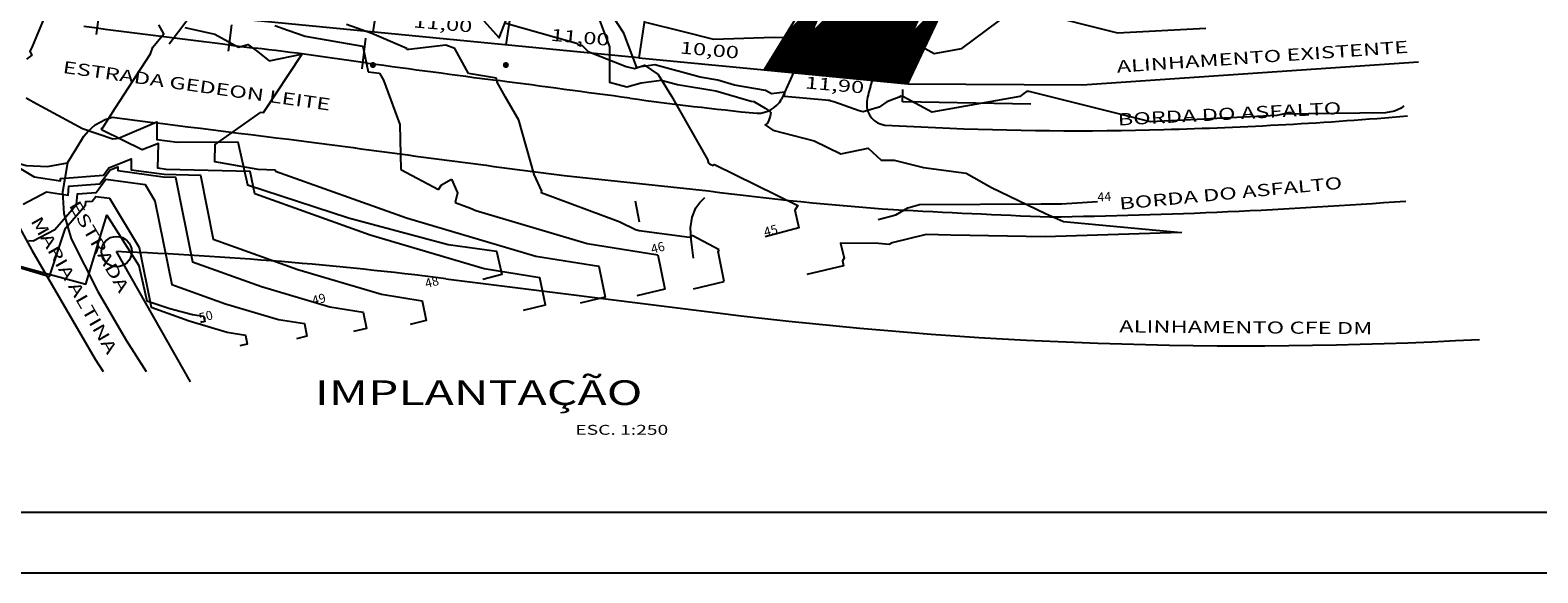
# Model space of a CAD drawing. Units: millimetres. Extents: x 182839 to 183476, y 1664078 to 1664549.
# Drawn here: x 183427 to 183452, y 1664313 to 1664322 of the extents above; entities that cross this region are included whole.
import ezdxf
from ezdxf.enums import TextEntityAlignment as Align

# ---------------------------------------------------------------- set-up
doc = ezdxf.new("R2010")
doc.units = ezdxf.units.MM
for name, color, linetype in [('AR-ATIN', 21, 'Continuous'), ('BORDA_ASFALTO', 1, 'Continuous'), ('CONTRONO', 91, 'Continuous'), ('DIMENSOES', 7, 'Continuous'), ('MEIO-FIO', 9, 'Continuous'), ('PAREDES', 1, 'Continuous'), ('TEXTO', 7, 'Continuous')]:
    doc.layers.add(name, color=color, linetype=linetype)
doc.styles.add('DCADTXTSTYLE1', font='HLV11-BR')
doc.styles.add('DCADTXTSTYLE3', font='ROMNS850')

msp = doc.modelspace()

# ---------------------------------------------------------------- hatches: boundary and pattern name
at = {"layer": 'DIMENSOES', "linetype": 'Continuous', "ltscale": 0.2}
h = msp.add_hatch(color=7, dxfattribs=at)
edge = h.paths.add_edge_path()
edge.add_arc((183432.43566, 1664321.28944), 0.05, 0, 360, ccw=False)
h = msp.add_hatch(color=7, dxfattribs=at)
edge = h.paths.add_edge_path()
edge.add_arc((183434.62365, 1664321.28944), 0.05, 0, 360, ccw=False)

# ---------------------------------------------------------------- linework, layer by layer
at = {"layer": 'BORDA_ASFALTO', "color": 1, "linetype": 'Continuous', "ltscale": 0.19889}
msp.add_lwpolyline([(183439.55377, 1664321.60517), (183439.79227, 1664322.12302), (183439.85788, 1664322.09668), (183440.02494, 1664322.02804), (183440.23367, 1664321.94074), (183440.44696, 1664321.83677), (183440.87313, 1664321.62353)], dxfattribs=at)
for centre, radius, start, end in [((183444.92626, 1664373.20661), 54.43802, 262.644975, 265.870494), ((183450.99359, 1664505.92288), 187.27946, 266.9430114, 267.7313232), ((183442.17573, 1664415.9709), 97.19084, 270.8278923, 274.283572)]:
    msp.add_arc(centre, radius, start, end, dxfattribs=at)
at = {"layer": 'CONTRONO', "color": 6, "linetype": 'Continuous', "ltscale": 5.266061}
msp.add_line((183389.29286, 1664313.92874), (183471.77431, 1664313.92873), dxfattribs=at)
at = {"layer": 'CONTRONO', "color": 7, "linetype": 'Continuous', "ltscale": 5.266061}
msp.add_line((183386.72634, 1664312.93213), (183472.77088, 1664312.93213), dxfattribs=at)
at = {"layer": 'DIMENSOES', "color": 6, "linetype": 'Continuous', "ltscale": 0.049975}
for p, q in [((183441.23825, 1664320.98067), (183445.84848, 1664330.73091)), ((183440.04881, 1664323.11807), (183438.87444, 1664321.21012)), ((183438.87444, 1664321.21012), (183441.23825, 1664320.98067))]:
    msp.add_line(p, q, dxfattribs=at)
at = {"layer": 'DIMENSOES', "color": 4, "linetype": 'Continuous', "ltscale": 0.049975}
for p, q in [((183433.61886, 1664329.53512), (183432.43566, 1664321.83632)), ((183435.79436, 1664329.24084), (183434.62365, 1664321.62334)), ((183437.96892, 1664328.94048), (183436.81164, 1664321.41036)), ((183436.81165, 1664321.41038), (183420.75144, 1664322.9694)), ((183436.81164, 1664321.41036), (183438.87444, 1664321.21012))]:
    msp.add_line(p, q, dxfattribs=at)
at = {"layer": 'DIMENSOES', "color": 9, "linetype": 'Continuous', "ltscale": 0.049975}
for p, q in [((183439.63117, 1664321.73128), (183442.74213, 1664324.84224)), ((183439.64164, 1664321.78664), (183442.78237, 1664324.92736)), ((183439.65129, 1664321.77384), (183442.76225, 1664324.8848)), ((183439.65984, 1664321.82727), (183442.8025, 1664324.96993)), ((183439.5029, 1664321.46838), (183442.62139, 1664324.58686)), ((183439.51882, 1664321.50674), (183442.64151, 1664324.62943)), ((183439.53474, 1664321.5451), (183442.66163, 1664324.67199)), ((183439.55067, 1664321.58346), (183442.68176, 1664324.71455)), ((183439.56886, 1664321.6241), (183442.70188, 1664324.75711)), ((183439.58706, 1664321.66473), (183442.722, 1664324.79968)), ((183439.40737, 1664321.23821), (183442.50065, 1664324.33149)), ((183439.42329, 1664321.27657), (183442.52077, 1664324.37405)), ((183439.43921, 1664321.31493), (183442.54089, 1664324.41661)), ((183439.45513, 1664321.35329), (183442.56102, 1664324.45917)), ((183439.47105, 1664321.39165), (183442.58114, 1664324.50174)), ((183439.48698, 1664321.43001), (183442.60126, 1664324.5443)), ((183439.35507, 1664321.16347), (183442.48052, 1664324.28892)), ((183439.37552, 1664321.16148), (183442.4604, 1664324.24636)), ((183439.39598, 1664321.1595), (183442.44028, 1664324.2038)), ((183439.41643, 1664321.15751), (183442.42015, 1664324.16123)), ((183439.43688, 1664321.15553), (183442.40003, 1664324.11867)), ((183439.55067, 1664321.58346), (183442.05599, 1664324.08878)), ((183439.45734, 1664321.15354), (183442.37991, 1664324.07611)), ((183439.47779, 1664321.15156), (183442.35978, 1664324.03355)), ((183439.49825, 1664321.14957), (183442.33966, 1664323.99098)), ((183439.5187, 1664321.14759), (183442.31954, 1664323.94842)), ((183439.51882, 1664321.50674), (183442.01574, 1664324.00366)), ((183439.53474, 1664321.5451), (183442.03586, 1664324.04622)), ((183439.53915, 1664321.1456), (183442.29941, 1664323.90586)), ((183439.55961, 1664321.14361), (183442.27929, 1664323.8633)), ((183439.58006, 1664321.14163), (183442.25917, 1664323.82073)), ((183439.60052, 1664321.13964), (183442.23904, 1664323.77817)), ((183439.62097, 1664321.13766), (183442.21892, 1664323.73561)), ((183439.64142, 1664321.13567), (183442.1988, 1664323.69304)), ((183439.66188, 1664321.13369), (183442.17867, 1664323.65048)), ((183439.68233, 1664321.1317), (183442.15855, 1664323.60792)), ((183439.70279, 1664321.12972), (183442.13843, 1664323.56536)), ((183439.72324, 1664321.12773), (183442.1183, 1664323.52279)), ((183439.74369, 1664321.12575), (183442.09818, 1664323.48023)), ((183439.76415, 1664321.12376), (183442.07805, 1664323.43767)), ((183439.7846, 1664321.12177), (183442.05793, 1664323.3951)), ((183439.80506, 1664321.11979), (183442.03781, 1664323.35254)), ((183439.82551, 1664321.1178), (183442.01768, 1664323.30998)), ((183439.84596, 1664321.11582), (183441.99756, 1664323.26742)), ((183439.86642, 1664321.11383), (183441.97744, 1664323.22485)), ((183439.88687, 1664321.11185), (183441.95731, 1664323.18229)), ((183439.90732, 1664321.10986), (183441.93719, 1664323.13973)), ((183439.92778, 1664321.10788), (183441.91707, 1664323.09717)), ((183439.94823, 1664321.10589), (183441.89694, 1664323.0546)), ((183439.96869, 1664321.1039), (183441.87682, 1664323.01204)), ((183439.98914, 1664321.10192), (183441.8567, 1664322.96948)), ((183440.00959, 1664321.09993), (183441.83657, 1664322.92691)), ((183440.03005, 1664321.09795), (183441.81645, 1664322.88435)), ((183440.0505, 1664321.09596), (183441.79633, 1664322.84179)), ((183440.07096, 1664321.09398), (183441.7762, 1664322.79923)), ((183440.09141, 1664321.09199), (183441.75608, 1664322.75666)), ((183440.11186, 1664321.09001), (183441.73596, 1664322.7141)), ((183440.13232, 1664321.08802), (183441.71583, 1664322.67154)), ((183440.15277, 1664321.08604), (183441.69571, 1664322.62897)), ((183440.17323, 1664321.08405), (183441.67559, 1664322.58641)), ((183440.19368, 1664321.08206), (183441.65546, 1664322.54385)), ((183440.21413, 1664321.08008), (183441.63534, 1664322.50129)), ((183440.23459, 1664321.07809), (183441.61522, 1664322.45872)), ((183440.25504, 1664321.07611), (183441.59509, 1664322.41616)), ((183440.2755, 1664321.07412), (183441.57497, 1664322.3736)), ((183440.29595, 1664321.07214), (183441.55485, 1664322.33104)), ((183440.3164, 1664321.07015), (183441.53472, 1664322.28847)), ((183440.33686, 1664321.06817), (183441.5146, 1664322.24591)), ((183440.35731, 1664321.06618), (183441.49448, 1664322.20335)), ((183440.37777, 1664321.0642), (183441.47435, 1664322.16078)), ((183440.39822, 1664321.06221), (183441.45423, 1664322.11822)), ((183440.41867, 1664321.06022), (183441.43411, 1664322.07566)), ((183440.43913, 1664321.05824), (183441.41398, 1664322.0331)), ((183440.45958, 1664321.05625), (183441.39386, 1664321.99053)), ((183440.48004, 1664321.05427), (183441.37374, 1664321.94797)), ((183440.50049, 1664321.05228), (183441.35361, 1664321.90541)), ((183440.52094, 1664321.0503), (183441.33349, 1664321.86284)), ((183440.8133, 1664321.34266), (183441.33349, 1664321.86284)), ((183440.8133, 1664321.34266), (183441.33349, 1664321.86284)), ((183440.5414, 1664321.04831), (183441.31337, 1664321.82028)), ((183440.56185, 1664321.04633), (183441.29324, 1664321.77772)), ((183440.5823, 1664321.04434), (183441.27312, 1664321.73516)), ((183440.60276, 1664321.04236), (183441.253, 1664321.69259)), ((183440.62321, 1664321.04037), (183441.23287, 1664321.65003)), ((183440.66516, 1664321.05988), (183441.21275, 1664321.60747)), ((183440.69256, 1664321.08728), (183441.21275, 1664321.60747)), ((183440.69256, 1664321.08728), (183441.21275, 1664321.60747)), ((183440.71269, 1664321.12984), (183441.23287, 1664321.65003)), ((183440.71269, 1664321.12984), (183441.23287, 1664321.65003)), ((183440.73281, 1664321.17241), (183441.253, 1664321.69259)), ((183440.73281, 1664321.17241), (183441.253, 1664321.69259)), ((183440.75293, 1664321.21497), (183441.27312, 1664321.73516)), ((183440.75293, 1664321.21497), (183441.27312, 1664321.73516)), ((183440.77306, 1664321.25753), (183441.29324, 1664321.77772)), ((183440.77306, 1664321.25753), (183441.29324, 1664321.77772)), ((183440.79318, 1664321.3001), (183441.31337, 1664321.82028)), ((183440.79318, 1664321.3001), (183441.31337, 1664321.82028)), ((183440.66412, 1664321.0364), (183441.19263, 1664321.56491)), ((183440.67244, 1664321.04472), (183441.19263, 1664321.56491)), ((183440.67244, 1664321.04472), (183441.19263, 1664321.56491)), ((183440.68457, 1664321.03441), (183441.1725, 1664321.52234)), ((183440.68457, 1664321.03441), (183441.1725, 1664321.52234)), ((183440.68457, 1664321.03441), (183441.1725, 1664321.52234)), ((183440.68458, 1664321.03442), (183441.1725, 1664321.52234)), ((183440.70503, 1664321.03243), (183441.15238, 1664321.47978)), ((183440.70503, 1664321.03243), (183441.15238, 1664321.47978)), ((183440.72548, 1664321.03044), (183441.13226, 1664321.43722)), ((183440.74594, 1664321.02846), (183441.11213, 1664321.39465)), ((183440.76639, 1664321.02647), (183441.09201, 1664321.35209)), ((183440.78685, 1664321.02449), (183441.07189, 1664321.30953)), ((183440.8073, 1664321.0225), (183441.05176, 1664321.26697)), ((183440.82775, 1664321.02052), (183441.03164, 1664321.2244)), ((183440.84821, 1664321.01853), (183441.01152, 1664321.18184)), ((183440.86866, 1664321.01655), (183440.99139, 1664321.13928)), ((183440.88912, 1664321.01456), (183440.97127, 1664321.09671)), ((183440.90957, 1664321.01257), (183440.95115, 1664321.05415))]:
    msp.add_line(p, q, dxfattribs=at)
at = {"layer": 'DIMENSOES', "color": 8, "linetype": 'Continuous', "ltscale": 0.049975}
for p, q in [((183439.17985, 1664321.70631), (183440.0691, 1664322.59556)), ((183439.21577, 1664321.76467), (183440.10084, 1664322.64974)), ((183439.25169, 1664321.82303), (183440.13258, 1664322.70392)), ((183439.03616, 1664321.47286), (183439.94214, 1664322.37884)), ((183439.07208, 1664321.53122), (183439.97388, 1664322.43302)), ((183439.108, 1664321.58958), (183440.00562, 1664322.4872)), ((183439.14392, 1664321.64795), (183440.03736, 1664322.54138)), ((183441.27357, 1664321.73612), (183441.88471, 1664322.34726)), ((183441.2937, 1664321.77868), (183441.90484, 1664322.38981)), ((183441.31382, 1664321.82123), (183441.92496, 1664322.43237)), ((183438.88463, 1664321.20913), (183439.78344, 1664322.10795)), ((183438.89246, 1664321.23941), (183439.81518, 1664322.16213)), ((183438.92839, 1664321.29777), (183439.84692, 1664322.21631)), ((183438.96431, 1664321.35614), (183439.87866, 1664322.27048)), ((183439.00023, 1664321.4145), (183439.9104, 1664322.32466)), ((183441.17297, 1664321.52332), (183441.78411, 1664322.13446)), ((183441.19309, 1664321.56588), (183441.80423, 1664322.17702)), ((183441.21321, 1664321.60844), (183441.82435, 1664322.21958)), ((183441.23333, 1664321.651), (183441.84447, 1664322.26214)), ((183441.25345, 1664321.69356), (183441.86459, 1664322.3047)), ((183438.90508, 1664321.20715), (183439.76939, 1664322.07146)), ((183438.92554, 1664321.20516), (183439.7515, 1664322.03112)), ((183438.94599, 1664321.20318), (183439.7336, 1664321.99079)), ((183438.96644, 1664321.20119), (183439.7157, 1664321.95045)), ((183438.9869, 1664321.19921), (183439.6978, 1664321.91011)), ((183441.05224, 1664321.26797), (183441.66338, 1664321.87911)), ((183441.07236, 1664321.31053), (183441.6835, 1664321.92167)), ((183441.09248, 1664321.35309), (183441.70362, 1664321.96423)), ((183441.1126, 1664321.39565), (183441.72374, 1664322.00679)), ((183441.13272, 1664321.43821), (183441.74386, 1664322.04935)), ((183441.15285, 1664321.48076), (183441.76399, 1664322.0919)), ((183439.00735, 1664321.19722), (183439.64669, 1664321.83656)), ((183439.02781, 1664321.19524), (183439.62954, 1664321.79697)), ((183439.04826, 1664321.19325), (183439.61238, 1664321.75737)), ((183439.06871, 1664321.19127), (183439.59523, 1664321.71778)), ((183439.08917, 1664321.18928), (183439.57807, 1664321.67819)), ((183439.10962, 1664321.18729), (183439.56092, 1664321.63859)), ((183439.13008, 1664321.18531), (183439.54377, 1664321.599)), ((183440.93151, 1664321.01262), (183441.54265, 1664321.62376)), ((183440.95163, 1664321.05518), (183441.56277, 1664321.66632)), ((183440.97175, 1664321.09774), (183441.58289, 1664321.70888)), ((183440.99187, 1664321.1403), (183441.60301, 1664321.75143)), ((183441.012, 1664321.18285), (183441.62314, 1664321.79399)), ((183441.03212, 1664321.22541), (183441.64326, 1664321.83655)), ((183439.15053, 1664321.18332), (183439.52661, 1664321.55941)), ((183439.17098, 1664321.18134), (183439.50946, 1664321.51981)), ((183439.17098, 1664321.18134), (183439.50946, 1664321.51981)), ((183439.19144, 1664321.17935), (183439.4923, 1664321.48022)), ((183439.19144, 1664321.17935), (183439.4923, 1664321.48022)), ((183439.21189, 1664321.17737), (183439.47515, 1664321.44062)), ((183439.23234, 1664321.17538), (183439.45799, 1664321.40103)), ((183439.2528, 1664321.1734), (183439.44084, 1664321.36144)), ((183440.94998, 1664321.00865), (183441.52253, 1664321.5812)), ((183440.97043, 1664321.00667), (183441.50241, 1664321.53864)), ((183440.99088, 1664321.00468), (183441.48229, 1664321.49608)), ((183441.01133, 1664321.00269), (183441.46216, 1664321.45352)), ((183441.03179, 1664321.00071), (183441.44204, 1664321.41097)), ((183441.05224, 1664320.99872), (183441.42192, 1664321.36841)), ((183439.27325, 1664321.17141), (183439.42369, 1664321.32184)), ((183439.29371, 1664321.16943), (183439.40653, 1664321.28225)), ((183439.31416, 1664321.16744), (183439.38938, 1664321.24266)), ((183439.33461, 1664321.16545), (183439.37222, 1664321.20306)), ((183441.07269, 1664320.99674), (183441.4018, 1664321.32585)), ((183441.09314, 1664320.99475), (183441.38168, 1664321.28329)), ((183441.11359, 1664320.99277), (183441.36156, 1664321.24073)), ((183441.13405, 1664320.99078), (183441.34144, 1664321.19817)), ((183441.1545, 1664320.9888), (183441.32131, 1664321.15561)), ((183441.17495, 1664320.98681), (183441.30119, 1664321.11305)), ((183441.1954, 1664320.98483), (183441.28107, 1664321.0705)), ((183441.21585, 1664320.98284), (183441.26095, 1664321.02794))]:
    msp.add_line(p, q, dxfattribs=at)
at = {"layer": 'DIMENSOES', "color": 7, "linetype": 'Continuous', "ltscale": 0.2}
for p, q in [((183427.92819, 1664322.16751), (183427.88032, 1664321.79264)), ((183429.08301, 1664321.6395), (183429.37506, 1664322.02052)), ((183430.10911, 1664321.95348), (183430.05386, 1664321.51648)), ((183430.81901, 1664321.94042), (183431.03345, 1664321.86241)), ((183431.03345, 1664321.86241), (183431.32147, 1664321.76414)), ((183432.41559, 1664321.81049), (183432.00225, 1664321.95572)), ((183431.32147, 1664321.76414), (183432.26481, 1664321.60036)), ((183432.31317, 1664321.73308), (183432.25426, 1664321.22551)), ((183432.26481, 1664321.60036), (183432.27504, 1664321.57139)), ((183432.99315, 1664321.56058), (183432.41559, 1664321.81049)), ((183433.63395, 1664321.61894), (183433.02603, 1664321.54233)), ((183433.786, 1664321.56037), (183433.63395, 1664321.61894)), ((183432.27504, 1664321.57139), (183432.35525, 1664321.17512)), ((183432.99616, 1664321.54572), (183432.99315, 1664321.56058)), ((183433.02603, 1664321.54233), (183432.99616, 1664321.54572)), ((183434.01131, 1664321.14944), (183433.786, 1664321.56037)), ((183432.35525, 1664321.17512), (183432.54388, 1664321.15373)), ((183432.54388, 1664321.15373), (183432.60882, 1664321.04009)), ((183434.46923, 1664321.07368), (183434.01131, 1664321.14944)), ((183432.60882, 1664321.04009), (183432.87884, 1664320.30919)), ((183434.48208, 1664321.00553), (183434.46923, 1664321.07368)), ((183434.61684, 1664320.76008), (183434.48208, 1664321.00553)), ((183434.84002, 1664320.38028), (183434.61684, 1664320.76008)), ((183435.08963, 1664319.48633), (183434.84002, 1664320.38028)), ((183432.87884, 1664320.30919), (183432.89607, 1664319.56844)), ((183432.89607, 1664319.56844), (183433.51272, 1664319.23833)), ((183433.56479, 1664319.31809), (183433.72735, 1664319.41335)), ((183433.72735, 1664319.41335), (183433.83023, 1664319.18646)), ((183435.21398, 1664319.21208), (183435.08963, 1664319.48633)), ((183433.51272, 1664319.23833), (183433.56479, 1664319.31809)), ((183433.83023, 1664319.18646), (183433.78811, 1664319.02602)), ((183435.20756, 1664319.18761), (183435.21398, 1664319.21208)), ((183436.47173, 1664318.71555), (183435.20756, 1664319.18761)), ((183433.78811, 1664319.02602), (183434.03933, 1664318.93222)), ((183434.03933, 1664318.93222), (183434.12729, 1664318.89526)), ((183434.12729, 1664318.89526), (183435.96268, 1664318.35222)), ((183436.50093, 1664318.70328), (183436.47173, 1664318.71555)), ((183436.75863, 1664318.57927), (183436.50093, 1664318.70328)), ((183436.82025, 1664318.563), (183436.75863, 1664318.57927)), ((183437.64699, 1664318.45142), (183436.82025, 1664318.563)), ((183437.69141, 1664318.48232), (183437.64699, 1664318.45142)), ((183438.13745, 1664318.24859), (183437.69141, 1664318.48232)), ((183435.96268, 1664318.35222), (183437.12498, 1664318.16574)), ((183437.12498, 1664318.16574), (183437.23799, 1664317.59891)), ((183438.1207, 1664318.22331), (183438.13745, 1664318.24859)), ((183438.2195, 1664317.72777), (183438.1207, 1664318.22331)), ((183437.71178, 1664317.60563), (183438.2195, 1664317.72777)), ((183437.23799, 1664317.59891), (183436.77874, 1664317.48843))]:
    msp.add_line(p, q, dxfattribs=at)
at = {"layer": 'DIMENSOES', "color": 1, "linetype": 'Continuous', "ltscale": 0.049975}
for p, q in [((183444.10836, 1664320.96592), (183449.64746, 1664321.3412)), ((183441.23825, 1664320.98067), (183444.10836, 1664320.96592)), ((183435.58549, 1664319.47193), (183437.95727, 1664319.2165))]:
    msp.add_line(p, q, dxfattribs=at)
at = {"layer": 'DIMENSOES', "color": 1, "linetype": 'Continuous', "ltscale": 0.2}
for p, q in [((183429.43461, 1664316.07549), (183428.21664, 1664318.21897)), ((183433.63414, 1664317.77276), (183438.10903, 1664317.212))]:
    msp.add_line(p, q, dxfattribs=at)
at = {"layer": 'DIMENSOES', "color": 7, "linetype": 'Continuous', "ltscale": 0.2}
for points in [[(183426.5464, 1664322.69643), (183426.88539, 1664322.65083), (183426.94338, 1664322.39315), (183427.07835, 1664322.19538), (183426.83293, 1664321.60429), (183426.78634, 1664321.50988), (183426.82303, 1664321.45041), (183426.73666, 1664321.38445)], [(183434.26387, 1664322.01922), (183434.51261, 1664321.73857), (183434.67614, 1664322.16076)], [(183436.13285, 1664322.11558), (183436.32752, 1664321.59134), (183436.33206, 1664321.00721), (183436.61527, 1664320.92882), (183436.85273, 1664320.99746), (183437.18093, 1664321.04169), (183437.44871, 1664320.96865), (183438.07775, 1664320.8631), (183438.66278, 1664320.69402), (183438.70414, 1664320.68698), (183438.89443, 1664320.57826), (183438.96827, 1664320.52206), (183438.98383, 1664320.50919), (183438.9727, 1664320.44978), (183438.94544, 1664320.36529), (183438.92618, 1664320.32832), (183438.89362, 1664320.30466), (183439.01909, 1664320.2179), (183439.69752, 1664320.0418), (183440.13941, 1664319.83013), (183440.5894, 1664319.92293), (183440.80383, 1664319.72605), (183441.01789, 1664319.72453), (183441.49778, 1664319.60298), (183442.19791, 1664319.50939), (183442.61908, 1664319.27268), (183443.50601, 1664318.84357), (183443.80244, 1664318.71501), (183445.73769, 1664318.53482), (183443.50119, 1664318.45945), (183441.94665, 1664318.49148), (183441.5443, 1664318.50007), (183440.98153, 1664318.36148), (183440.93504, 1664318.3351), (183440.75539, 1664318.35125), (183440.12929, 1664318.35806), (183440.19387, 1664318.10963), (183440.16611, 1664318.06774), (183440.18251, 1664317.98549), (183439.57786, 1664317.84004)], [(183449.40248, 1664320.61693), (183449.36172, 1664320.57833), (183449.25044, 1664320.53072), (183449.10016, 1664320.50142), (183447.41428, 1664320.47803), (183447.31321, 1664320.45975), (183445.2317, 1664320.35455), (183443.2399, 1664320.85498), (183443.19248, 1664320.8543), (183443.08457, 1664320.77397), (183441.63429, 1664320.5133), (183441.15569, 1664320.77272), (183441.1234, 1664320.77789), (183441.09495, 1664320.76), (183441.0534, 1664320.74204), (183440.89645, 1664320.68616), (183440.76739, 1664320.59533), (183440.50702, 1664320.51685), (183440.43905, 1664320.53719), (183440.02244, 1664320.68239), (183439.97565, 1664320.69579), (183439.95969, 1664320.70452), (183439.93708, 1664320.70429), (183439.88536, 1664320.71242), (183439.21172, 1664320.77085), (183439.21749, 1664320.84164), (183438.99453, 1664320.81663), (183438.89626, 1664320.87278), (183438.38487, 1664320.95986), (183438.11403, 1664321.03814), (183437.82283, 1664321.087), (183437.07857, 1664321.29001), (183436.77731, 1664321.24942), (183436.56796, 1664321.81319), (183436.23302, 1664322.32192)], [(183439.53647, 1664322.01065), (183439.86569, 1664321.77358), (183439.9049, 1664321.72769), (183440.02284, 1664321.72402), (183440.4302, 1664321.70893), (183441.10745, 1664321.65167), (183441.15331, 1664321.61138), (183441.20007, 1664321.61489), (183441.52374, 1664321.56307), (183441.67408, 1664321.48158), (183442.12966, 1664321.56347), (183442.93827, 1664322.16539)], [(183443.29361, 1664322.1705), (183444.68889, 1664321.81994), (183446.14701, 1664321.89364)], [(183434.91266, 1664317.25402), (183435.27498, 1664317.34118), (183435.18582, 1664317.78838), (183434.26883, 1664317.93551), (183432.3921, 1664318.49078), (183430.492, 1664319.16799), (183430.41812, 1664319.53587), (183429.03258, 1664319.5705), (183428.89816, 1664319.58942), (183428.90507, 1664319.99941), (183428.63705, 1664319.89213), (183427.98941, 1664320.21227), (183427.97774, 1664320.21674), (183427.96645, 1664320.23614), (183427.97576, 1664320.25384), (183427.9776, 1664320.25635), (183427.98456, 1664320.25161), (183428.1933, 1664320.58098), (183428.77637, 1664321.47321), (183428.81313, 1664321.58226), (183428.99204, 1664321.80115), (183428.91199, 1664321.95212)], [(183429.34247, 1664321.90724), (183429.83596, 1664321.79569), (183430.22081, 1664321.58456), (183430.37628, 1664321.62976), (183430.5127, 1664321.52673), (183430.72793, 1664321.36077), (183431.25935, 1664321.46565), (183431.26147, 1664321.46487), (183431.26204, 1664321.46468), (183431.26393, 1664321.46435), (183431.26436, 1664321.46314), (183431.26218, 1664321.45704), (183430.63214, 1664320.50232), (183430.5815, 1664320.50758), (183429.8332, 1664319.98151), (183429.82848, 1664319.70158), (183430.54417, 1664319.57303), (183430.82877, 1664319.56592), (183430.83373, 1664319.54121), (183432.98798, 1664318.77341), (183435.11575, 1664318.14387), (183436.1554, 1664317.97706), (183436.25648, 1664317.47004), (183435.8457, 1664317.37123)], [(183434.624, 1664321.97941), (183435.78493, 1664321.65066), (183435.84284, 1664321.60619), (183435.87546, 1664321.61634), (183435.97782, 1664321.51033), (183436.60142, 1664321.26705), (183436.74015, 1664321.23248), (183436.90515, 1664321.28483), (183437.12838, 1664321.13302), (183437.35298, 1664320.77538), (183437.94185, 1664319.73665), (183437.9612, 1664319.67254), (183437.97834, 1664319.66066), (183438.03812, 1664319.63575), (183438.05882, 1664319.65095), (183439.42927, 1664318.97732), (183439.38046, 1664318.89938), (183439.4455, 1664318.61206), (183438.89296, 1664318.46396)], [(183436.92158, 1664321.99306), (183437.5432, 1664321.84217), (183438.04166, 1664321.71441), (183439.04234, 1664321.74802), (183439.23525, 1664321.74015), (183439.34046, 1664321.72796), (183439.35707, 1664321.87275)], [(183441.15333, 1664320.68362), (183441.15713, 1664320.88743)], [(183426.72889, 1664320.75132), (183426.84311, 1664320.68635), (183427.65439, 1664320.24395), (183428.15745, 1664320.07279), (183428.26639, 1664320.08339), (183428.27442, 1664320.0949), (183428.87804, 1664320.35479), (183428.88067, 1664320.06151), (183429.22112, 1664320.02253), (183430.21246, 1664320.02335), (183430.37357, 1664319.31623), (183432.0341, 1664318.77229), (183433.67168, 1664318.33342), (183434.46903, 1664318.22653), (183434.55624, 1664317.84127), (183434.24444, 1664317.75769)], [(183443.26626, 1664320.64422), (183441.15333, 1664320.68362)], [(183426.55662, 1664319.63164), (183426.85842, 1664319.4495), (183427.29156, 1664319.38356), (183427.29484, 1664319.4243), (183428.00188, 1664319.47472), (183428.0918, 1664319.59679), (183428.45905, 1664319.74379), (183428.45607, 1664319.56728), (183429.00031, 1664319.49068), (183429.59682, 1664319.47577), (183429.80854, 1664318.42156), (183431.20032, 1664317.92551), (183432.57499, 1664317.51879), (183433.24666, 1664317.41102), (183433.31196, 1664317.08346), (183433.04657, 1664317.01962)], [(183426.67841, 1664319.00207), (183427.06121, 1664319.20165), (183427.42075, 1664319.14692), (183427.43284, 1664319.29719), (183427.94016, 1664319.33336), (183428.11168, 1664319.5662), (183428.23603, 1664319.61598), (183428.23503, 1664319.55621), (183428.98418, 1664319.45077), (183429.18618, 1664319.44573), (183429.46682, 1664318.04834), (183430.60443, 1664317.64288), (183431.72806, 1664317.31043), (183432.27708, 1664317.22234), (183432.33046, 1664316.9546), (183432.11353, 1664316.90242)], [(183426.76467, 1664318.40349), (183426.84429, 1664318.39768), (183427.20204, 1664318.5842), (183427.55668, 1664318.994), (183427.57085, 1664319.17007), (183427.87843, 1664319.192), (183428.04041, 1664319.41188), (183428.68896, 1664319.3206), (183428.84805, 1664319.05455), (183429.12509, 1664317.67512), (183430.00854, 1664317.36025), (183430.88114, 1664317.10207), (183431.3075, 1664317.03366), (183431.34895, 1664316.82574), (183431.18049, 1664316.78521)], [(183423.31452, 1664318.94633), (183427.1149, 1664317.80972), (183427.37828, 1664318.60496), (183427.70389, 1664318.98121), (183427.70886, 1664319.04295), (183427.81671, 1664319.05064), (183427.87351, 1664319.12774), (183428.10092, 1664319.09573), (183428.58602, 1664318.28449), (183428.78336, 1664317.3019), (183429.41265, 1664317.07761), (183430.03422, 1664316.89371), (183430.33792, 1664316.84498), (183430.36744, 1664316.69688), (183430.24745, 1664316.66801)], [(183415.7515, 1664319.00935), (183425.06276, 1664318.35345), (183425.42935, 1664318.30244), (183427.71158, 1664317.68359), (183428.0553, 1664318.81881), (183428.58095, 1664317.98916), (183428.71367, 1664317.40665), (183429.09214, 1664317.28268), (183429.46537, 1664317.18265), (183429.6471, 1664317.15829), (183429.66698, 1664317.07048), (183429.59591, 1664317.05143)], [(183436.7528, 1664319.05647), (183436.8161, 1664318.70638)], [(183437.71458, 1664318.109), (183437.67974, 1664318.37642), (183437.67158, 1664318.42378), (183437.66527, 1664318.61145), (183437.68792, 1664318.78563), (183437.74852, 1664318.93815), (183437.8179, 1664319.02625), (183437.89668, 1664319.10964)], [(183440.75237, 1664318.74646), (183441.0449, 1664318.82487), (183441.23851, 1664318.94148), (183441.43405, 1664318.99503), (183443.43345, 1664319.00397), (183443.77168, 1664319.00574), (183444.36469, 1664319.04107)]]:
    msp.add_lwpolyline(points, dxfattribs=at)
at = {"layer": 'DIMENSOES', "color": 1, "linetype": 'Continuous', "ltscale": 0.2}
msp.add_circle((183428.21664, 1664318.21897), 0.25, dxfattribs=at)
for centre, radius, start, end in [((183425.67637, 1664254.26943), 64.00001, 82.8573454, 87.7252285), ((183446.81284, 1664386.66878), 70.00001, 262.8573454, 273.1413776)]:
    msp.add_arc(centre, radius, start, end, dxfattribs=at)
at = {"layer": 'MEIO-FIO', "color": 1, "linetype": 'Continuous', "ltscale": 0.19889}
for points in [[(183439.55377, 1664321.60517), (183439.35714, 1664321.16554), (183439.1605, 1664320.7259)], [(183440.62406, 1664320.93485), (183440.72459, 1664321.24067), (183440.87313, 1664321.62353)], [(183425.8874, 1664320.19137), (183426.1996, 1664319.80329), (183426.42421, 1664319.72119), (183426.73102, 1664319.63573), (183427.0778, 1664319.61792), (183427.41009, 1664319.67848), (183427.55102, 1664319.90764), (183427.67737, 1664320.11775), (183427.75023, 1664320.19843), (183427.86689, 1664320.30363), (183428.03014, 1664320.39568), (183428.14624, 1664320.42968)], [(183440.86328, 1664320.30041), (183441.69426, 1664320.25933)], [(183427.41009, 1664319.67848), (183427.32678, 1664319.19653), (183427.34845, 1664318.84737), (183427.47118, 1664318.42656), (183427.90961, 1664317.5607), (183428.37234, 1664316.76137), (183428.7036, 1664316.24603)]]:
    msp.add_lwpolyline(points, dxfattribs=at)
at = {"layer": 'MEIO-FIO', "color": 1, "linetype": 'Continuous', "ltscale": 0.049975}
msp.add_lwpolyline([(183426.1996, 1664319.80329), (183426.4302, 1664319.13377), (183426.59413, 1664318.66697), (183426.82112, 1664318.24067), (183427.39384, 1664317.2607), (183427.86291, 1664316.45041), (183427.99429, 1664316.24603)], dxfattribs=at)
at = {"layer": 'MEIO-FIO', "color": 1, "linetype": 'Continuous', "ltscale": 0.19889}
for centre, radius, start, end in [((183653.41243, 1666085.29795), 1777.76083, 262.70499817, 262.79648368), ((183422.16006, 1664252.06288), 70.00366, 81.6330274, 83.1646329), ((183545.99083, 1665162.76702), 849.0852, 262.30826217, 262.45509698), ((183245.5407, 1662902.08528), 1431.47455, 82.32719591, 82.41449989), ((183441.96474, 1664320.49513), 1.41095, 161.841306, 173.557082), ((183444.09004, 1664374.34926), 54.11763, 262.114209, 264.346374), ((183438.75711, 1664320.96258), 0.4677, 270.192017, 329.599185), ((183440.90492, 1664320.64034), 0.34247, 177.805036, 263.016866), ((183615.81316, 1665814.50228), 1505.81268, 262.84070725, 262.96798041), ((183443.67489, 1664388.63881), 68.43264, 271.4906018, 274.8531776), ((183443.98279, 1664371.41605), 51.20788, 267.438537, 271.647493), ((183511.41038, 1664908.98342), 594.36792, 262.27006226, 262.6706716)]:
    msp.add_arc(centre, radius, start, end, dxfattribs=at)
at = {"layer": 'PAREDES', "color": 6, "linetype": 'Continuous', "ltscale": 0.049722}
msp.add_line((183440.93053, 1664321.01054), (183445.35315, 1664330.36479), dxfattribs=at)

# ---------------------------------------------------------------- texts
at = {"layer": 'AR-ATIN', "color": 1, "linetype": 'Continuous', "ltscale": 0.19889, "style": 'DCADTXTSTYLE1', "width": 1.428571}
for s, rotation, p in [('ALINHAMENTO EXISTENTE', 3.928336, (183444.67717, 1664321.26188)), ('BORDA DO ASFALTO', 2.965545, (183444.69388, 1664320.39311)), ('BORDA DO ASFALTO', 5.412593, (183444.72053, 1664319.00736)), ('ALINHAMENTO CFE DM', 359.553713, (183444.72012, 1664316.99005))]:
    msp.add_text(s, height=0.1999, rotation=rotation, dxfattribs=at).set_placement(p, align=Align.MIDDLE_LEFT)
at = {"layer": 'DIMENSOES', "color": 1, "linetype": 'Continuous', "ltscale": 0.049975, "style": 'DCADTXTSTYLE1', "width": 1.428571}
for s, p in [('11,00', (183433.08747, 1664321.8474)), ('11,00', (183435.34715, 1664321.62748)), ('10,00', (183437.47635, 1664321.41756)), ('11,90', (183439.53701, 1664320.8429))]:
    msp.add_text(s, height=0.1999, rotation=355, dxfattribs=at).set_placement(p, align=Align.BOTTOM_LEFT)
at = {"layer": 'DIMENSOES', "color": 7, "linetype": 'Continuous', "ltscale": 0.2, "style": 'DCADTXTSTYLE1'}
for s, rotation, p in [('44', 3.409587, (183444.36469, 1664319.04107)), ('45', 15.005267, (183438.89296, 1664318.46396)), ('46', 15.005267, (183437.03355, 1664318.18145)), ('48', 15.005266, (183433.31473, 1664317.61644)), ('49', 15.005266, (183431.45532, 1664317.33393)), ('50', 15.005267, (183429.59591, 1664317.05143))]:
    msp.add_text(s, height=0.15, rotation=rotation, dxfattribs=at).set_placement(p)
at = {"layer": 'DIMENSOES', "color": 4, "linetype": 'Continuous', "ltscale": 0.406488, "style": 'DCADTXTSTYLE3', "width": 1.428571}
msp.add_text('IMPLANTAÇÃO', height=0.4064875, dxfattribs=at).set_placement((183431.47938, 1664315.56744), align=Align.BOTTOM_LEFT)
at = {"layer": 'DIMENSOES', "color": 1, "linetype": 'Continuous', "ltscale": 0.406488, "style": 'DCADTXTSTYLE3', "width": 1.428571}
msp.add_text('ESC. 1:250', height=0.162595, dxfattribs=at).set_placement((183435.76774, 1664315.15357), align=Align.BOTTOM_LEFT)
at = {"layer": 'MEIO-FIO', "color": 1, "linetype": 'Continuous', "ltscale": 0.19889, "style": 'DCADTXTSTYLE1', "width": 1.428571}
for s, p in [('ESTRADA', (183427.42511, 1664318.98354)), ('MARIA ALTINA', (183426.79534, 1664318.72489))]:
    msp.add_text(s, height=0.1999, rotation=299.829405, dxfattribs=at).set_placement(p)
at = {"layer": 'TEXTO', "color": 1, "linetype": 'Continuous', "ltscale": 0.19889, "style": 'DCADTXTSTYLE1', "width": 1.428571}
msp.add_text('ESTRADA GEDEON LEITE', height=0.1999, rotation=351.95552, dxfattribs=at).set_placement((183427.32173, 1664321.16027))

doc.saveas('drawing.dxf')
